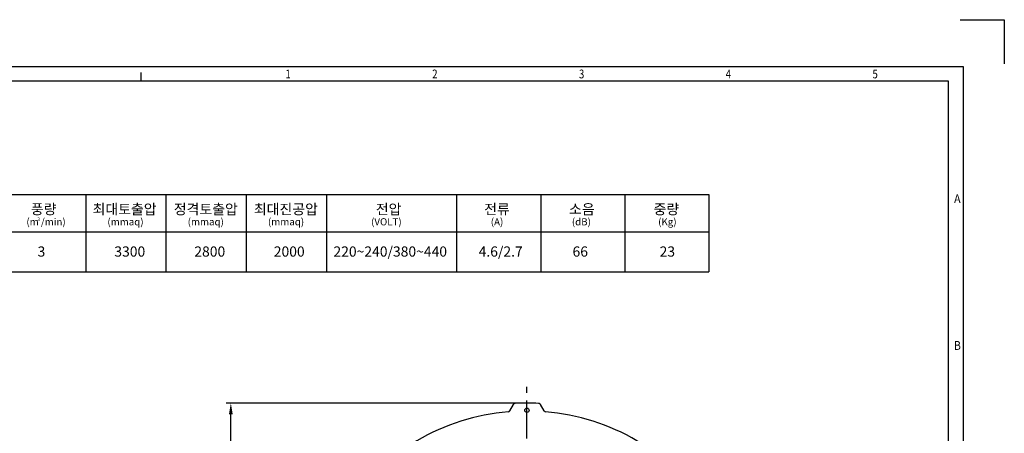
# Model space of a CAD drawing. Extents: x 1732 to 2881, y 310 to 1122.
# Drawn here: x 2232 to 2881, y 849 to 1122 of the extents above; entities that cross this region are included whole.
import ezdxf
from ezdxf.enums import TextEntityAlignment as Align

# ---------------------------------------------------------------- set-up
doc = ezdxf.new("R2010")
doc.units = 0
doc.header["$LTSCALE"] = 20
doc.header["$MEASUREMENT"] = 0
doc.header["$PDMODE"] = 35
doc.linetypes.add('CENTER', pattern=[2, 1.25, -0.25, 0.25, -0.25])
doc.layers.get('0').update_dxf_attribs({"color": 255, "linetype": 'CONTINUOUS', "lineweight": 30})
doc.layers.get('Defpoints').update_dxf_attribs({"linetype": 'CONTINUOUS'})
doc.layers.add('CL', color=1, linetype='CENTER')
doc.styles.add('kmatsui font', font='romans.shx', dxfattribs={"width": 0.9, "bigfont": 'ghs.shx'})
doc.styles.get("Standard").update_dxf_attribs({"font": 'romans.shx', "bigfont": 'bigfont.shx'})
doc.styles.add('STYLE', font='simple', dxfattribs={"width": 0.9, "bigfont": 'KORfast'})
doc.dimstyles.new('DongBu', dxfattribs={"dimtxt": 2.3, "dimasz": 2.5, "dimexe": 1, "dimexo": 1, "dimgap": 1, "dimtad": 1, "dimdec": 3, "dimdsep": 46, "dimtxsty": 'kmatsui font', "dimcen": 3, "dimclrd": 150, "dimclre": 150, "dimclrt": 3, "dimadec": 3, "dimazin": 2, "dimtm": 1e-09, "dimtfac": 1, "dimtdec": 3, "dimtmove": 0, "dimatfit": 3, "dimfxl": 1, "dimtfill": 1, "dimtolj": 1, "dimtzin": 0, "dimarcsym": 0})

# ---------------------------------------------------------------- blocks, each defined once
blk = doc.blocks.new('*D9')
at = {"color": 3, "lineweight": -2}
for p, q in [((2563.38, 869.24), (2368.32, 869.24)), ((2371.32, 573.86), (2371.32, 861.74)), ((2435.88, 566.36), (2368.32, 566.36))]:
    blk.add_line(p, q, dxfattribs=at)
at = {"color": 3}
for points in [[(2370.07, 861.74), (2372.57, 861.74), (2371.32, 869.24)], [(2370.07, 573.86), (2372.57, 573.86), (2371.32, 566.36)]]:
    blk.add_solid(points, dxfattribs=at)
at = {"layer": 'Defpoints', "color": 0}
for p in [(2371.32, 869.24), (2566.38, 869.24), (2438.88, 566.36)]:
    blk.add_point(p, dxfattribs=at)
at = {"color": 0, "insert": (2364.87, 717.8), "char_height": 6.9, "attachment_point": 5, "rotation": 90, "style": 'kmatsui font', "bg_fill": 3, "box_fill_scale": 1.25, "bg_fill_color": 256, "bg_fill_true_color": 13158600, "bg_fill_transparency": 0}
blk.add_mtext('\\A1;303', dxfattribs=at)

msp = doc.modelspace()

# ---------------------------------------------------------------- linework, layer by layer
at = {"color": 7, "linetype": 'Continuous'}
for p, q in [((2851.9118, 1121.8549), (2880.9211, 1121.8549)), ((2880.9211, 1121.8549), (2880.9211, 1092.8455)), ((1770.8297, 1090.9116), (2853.8457, 1090.9116)), ((2853.8457, 1090.9116), (2853.8457, 336.6682)), ((2312.3377, 1081.2418), (2312.3377, 1087.0436)), ((2557.431, 868.2916), (2554.9519, 863.9977)), ((2577.8045, 863.9977), (2575.3254, 868.2916))]:
    msp.add_line(p, q, dxfattribs=at)
at = {"color": 43}
for p, q in [((1958.6646, 1006.7318), (2686.2651, 1006.7318)), ((2275.7449, 1006.7318), (2275.7449, 955.7915)), ((2328.5916, 1006.7318), (2328.5916, 955.7915)), ((2381.4383, 1006.7318), (2381.4383, 955.7915)), ((2434.285, 1006.7318), (2434.285, 955.7915)), ((2520.0744, 1006.7318), (2520.0744, 955.7915)), ((2575.4713, 1006.7318), (2575.4713, 955.7915)), ((2630.8682, 1006.7318), (2630.8682, 955.7915)), ((2686.2651, 1006.7318), (2686.2651, 955.7915)), ((1958.6646, 981.9627), (2686.2651, 981.9627)), ((1958.6646, 955.7915), (2686.2651, 955.7915))]:
    msp.add_line(p, q, dxfattribs=at)
at = {"color": 7, "linetype": 'Continuous'}
msp.add_circle((2566.3782, 864.5214), 1.4233, dxfattribs=at)
for centre, radius, start, end in [((2566.3782, 720.3567), 143.6623, 94.8757504, 145.7329892), ((2554.0822, 864.4998), 1.0043, 274.8803392, 330.0041553), ((2559.0294, 867.0526), 2.0037, 142.2582265, 149.9793315), ((2558.7425, 867.5327), 1.5153, 131.0465714, 149.9448799), ((2558.734, 867.5411), 1.5034, 111.9632218, 131.0092504), ((2558.7375, 867.5296), 1.5153, 93.0277556, 111.9257583), ((2566.3782, 720.3567), 148.8864, 87.027507, 92.972493), ((2574.0189, 867.5296), 1.5153, 68.0742418, 86.9722444), ((2574.0225, 867.5411), 1.5034, 48.9907496, 68.0367782), ((2574.0139, 867.5327), 1.5153, 30.0551201, 48.9534286), ((2578.6742, 864.4997), 1.0042, 209.9932121, 265.1228048), ((2566.3782, 720.3567), 143.6623, 34.2670108, 85.1242496)]:
    msp.add_arc(centre, radius, start, end, dxfattribs=at)
for points, start_tangent, end_tangent in [([(2554.9587, 864.0095), (2554.7517, 863.7546), (2554.4753, 863.5777), (2554.1619, 863.4987)], (-0.50000539, -0.86602229), (-0.99637766, -0.08503858)), ([(2578.5945, 863.4987), (2578.2812, 863.5777), (2578.0048, 863.7546), (2577.7977, 864.0095)], (-0.99637702, 0.08504606), (-0.49999424, 0.86602873))]:
    msp.add_spline(points, degree=3, dxfattribs=dict(at, start_tangent=start_tangent, end_tangent=end_tangent))
at = {"layer": 'CL'}
msp.add_line((2566.3782, 805.9179), (2566.3782, 879.9126), dxfattribs=at)

# ---------------------------------------------------------------- texts
at = {"color": 7, "linetype": 'Continuous', "style": 'STYLE'}
for s, width, p in [('1', 0.8, (2409.0356, 1086.0767)), ('2', 0.8, (2505.7334, 1086.0767)), ('3', 0.8, (2602.4313, 1086.0767)), ('4', 0.8, (2699.1292, 1086.0767)), ('5', 0.8, (2795.827, 1086.0767)), ('A', 0.9, (2849.9778, 1003.8835)), ('B', 0.9, (2849.9778, 907.1856))]:
    msp.add_text(s, height=5.8019, dxfattribs=dict(at, width=width)).set_placement(p, align=Align.MIDDLE_CENTER)
at = {"color": 150, "attachment_point": 1}
for s, insert, char_height in [('{\\fExpo M|b0|i0|c129|p18;풍량}', (2239.5516, 1000.3767), 6.72), ('{\\fExpo M|b0|i0|c129|p18;최대토출압}', (2280.2126, 1000.3225), 6.72), ('{\\fExpo M|b0|i0|c129|p18;정격토출압}', (2333.7314, 1000.3225), 6.72), ('{\\fExpo M|b0|i0|c129|p18;최대진공압}', (2386.4964, 1000.3225), 6.72), ('{\\fExpo M|b0|i0|c129|p18;전압}', (2466.8505, 1000.3225), 6.72), ('{\\fExpo M|b0|i0|c129|p18;전류}', (2538.2399, 1000.3225), 6.72), ('{\\fExpo M|b0|i0|c129|p18;소음}', (2594.1422, 1000.3225), 6.72), ('{\\fExpo M|b0|i0|c129|p18;중량}', (2649.8358, 1000.3225), 6.72), ('{\\fExpo M|b0|i0|c129|p18;(m /min)}', (2236.6228, 991.0292), 4.704), ('{\\fExpo M|b0|i0|c129|p18;3}', (2243.8593, 991.5028), 2.352), ('{\\fExpo M|b0|i0|c129|p18;(mmaq)}', (2289.9984, 991.0292), 4.704), ('{\\fExpo M|b0|i0|c129|p18;(mmaq)}', (2342.889, 991.0292), 4.704), ('{\\fExpo M|b0|i0|c129|p18;(mmaq)}', (2395.7797, 991.0292), 4.704), ('{\\fExpo M|b0|i0|c129|p18;(VOLT)}', (2463.7341, 991.0292), 4.704), ('{\\fExpo M|b0|i0|c129|p18;(A)}', (2542.5728, 991.0292), 4.704), ('{\\fExpo M|b0|i0|c129|p18;(dB)}', (2596.0035, 991.0292), 4.704), ('{\\fExpo M|b0|i0|c129|p18;(Kg)}', (2652.8761, 991.0292), 4.704)]:
    msp.add_mtext(s, dxfattribs=dict(at, insert=insert, char_height=char_height))
at = {"color": 0, "char_height": 6.72, "attachment_point": 1}
for s, insert in [('{\\fArial|b1|i0|c0|p34;3}', (2243.9852, 972.4306)), ('{\\fArial|b1|i0|c0|p34;3300}', (2294.5538, 972.4306)), ('{\\fArial|b1|i0|c0|p34;2800}', (2347.2591, 972.4306)), ('{\\fArial|b1|i0|c0|p34;2000}', (2399.6083, 972.4306)), ('\\A1;{\\fArial|b1|i0|c0|p34;220~240/380~440}', (2438.9257, 972.4306)), ('{\\fArial|b1|i0|c0|p34;4.6/2.7}', (2534.5732, 972.4306)), ('{\\fArial|b1|i0|c0|p34;66}', (2596.4414, 972.4306)), ('{\\fArial|b1|i0|c0|p34;23}', (2653.8184, 972.4306))]:
    msp.add_mtext(s, dxfattribs=dict(at, insert=insert))

# ---------------------------------------------------------------- next in the draw order: dimensions: what is measured, and where the dimension line sits
dim = msp.add_linear_dim(base=(2371.3171, 869.2432), p1=(2438.8782, 566.3553), p2=(2566.3782, 869.2432), angle=270, text='303', dimstyle='DongBu', override={"dimscale": 3, "dimclrd": 3, "dimclre": 3, "dimclrt": 0})
dim.commit()
dim.dimension.update_dxf_attribs({"geometry": '*D9', "text_midpoint": (2364.8671, 717.7992)})

# ---------------------------------------------------------------- next in the draw order: linework, layer by layer
at = {"color": 7, "linetype": 'Continuous'}
msp.add_lwpolyline([(2844.1759, 346.338), (2844.1759, 1081.2418), (1780.4995, 1081.2418), (1780.4995, 346.338)], close=True, dxfattribs=at)

doc.saveas('drawing.dxf')
